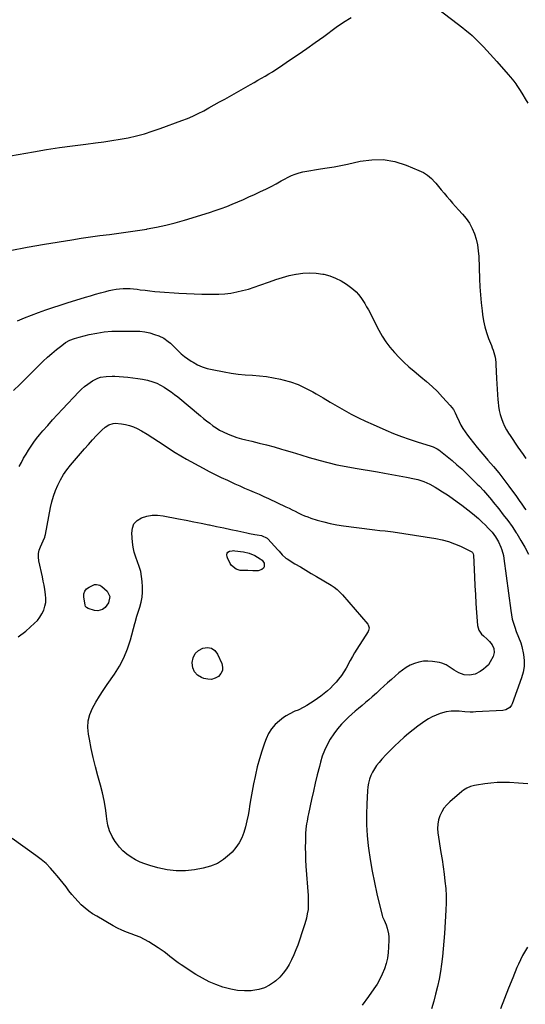
# Model space of a CAD drawing. Units: inches. Extents: x 1926769 to 1932103, y 442932 to 448255.
# Drawn here: x 1927578 to 1927957, y 444303 to 445043 of the extents above; entities that cross this region are included whole.
import ezdxf

# ---------------------------------------------------------------- set-up
doc = ezdxf.new("R2010")
doc.units = ezdxf.units.IN
doc.header["$MEASUREMENT"] = 0
doc.layers.add('7', color=7, linetype='Continuous')
doc.layers.add('8', color=7, linetype='Continuous')

msp = doc.modelspace()

# ---------------------------------------------------------------- linework, layer by layer
at = {"layer": '7', "color": 18}
for points in [[(1927571.07, 444940.7, 1868), (1927588.21, 444943.76, 1868), (1927598, 444945.42, 1868), (1927607.81, 444946.95, 1868), (1927617.65, 444948.31, 1868), (1927627.5, 444949.54, 1868), (1927634.84, 444950.4, 1868), (1927641.03, 444951.19, 1868), (1927647.19, 444952.1, 1868), (1927653.33, 444953.15, 1868), (1927659.46, 444954.32, 1868), (1927665.53, 444955.7, 1868), (1927671.55, 444957.26, 1868), (1927677.49, 444959.11, 1868), (1927683.37, 444961.14, 1868), (1927699.55, 444967.15, 1868), (1927703.76, 444968.82, 1868), (1927707.91, 444970.6, 1868), (1927711.99, 444972.54, 1868), (1927716.02, 444974.61, 1868), (1927720.01, 444976.77, 1868), (1927723.98, 444978.94, 1868), (1927727.94, 444981.15, 1868), (1927731.89, 444983.36, 1868), (1927751.17, 444994.28, 1868), (1927753.92, 444995.84, 1868), (1927756.67, 444997.41, 1868), (1927759.4, 444999, 1868), (1927762.14, 445000.59, 1868), (1927764.85, 445002.21, 1868), (1927767.54, 445003.87, 1868), (1927770.2, 445005.57, 1868), (1927772.84, 445007.31, 1868), (1927780.53, 445012.49, 1868), (1927786.98, 445016.88, 1868), (1927793.39, 445021.32, 1868), (1927799.74, 445025.83, 1868), (1927806.06, 445030.39, 1868), (1927815.51, 445037.3, 1868), (1927821.02, 445041.11, 1868), (1927826.64, 445044.72, 1868)], [(1927892.52, 445050.66, 1868), (1927910.51, 445036.86, 1868), (1927912.3, 445035.46, 1868), (1927915.78, 445032.54, 1868), (1927917.48, 445031.03, 1868), (1927920.78, 445027.91, 1868), (1927923.97, 445024.67, 1868), (1927925.98, 445022.55, 1868), (1927928.53, 445019.83, 1868), (1927931.06, 445017.08, 1868), (1927933.56, 445014.31, 1868), (1927936.04, 445011.52, 1868), (1927944.5, 445001.88, 1868), (1927946.21, 444999.9, 1868), (1927948.7, 444996.85, 1868), (1927950.23, 444994.73, 1868), (1927950.95, 444993.64, 1868), (1927953.46, 444989.66, 1868), (1927955.39, 444986.55, 1868), (1927957.3, 444983.42, 1868), (1927959.16, 444980.27, 1868)], [(1927576.33, 444816.9, 1872), (1927581.59, 444819.01, 1872), (1927586.87, 444821.06, 1872), (1927592.18, 444823.07, 1872), (1927597.51, 444825, 1872), (1927602.86, 444826.86, 1872), (1927608.24, 444828.64, 1872), (1927613.64, 444830.35, 1872), (1927627.27, 444834.53, 1872), (1927631.08, 444835.68, 1872), (1927634.89, 444836.79, 1872), (1927638.72, 444837.85, 1872), (1927642.56, 444838.89, 1872), (1927645.14, 444839.57, 1872), (1927647.71, 444840.15, 1872), (1927650.29, 444840.62, 1872), (1927652.9, 444840.91, 1872), (1927655.52, 444841.08, 1872), (1927658.16, 444841.09, 1872), (1927660.79, 444841.02, 1872), (1927663.41, 444840.81, 1872), (1927666.03, 444840.51, 1872), (1927668.26, 444840.19, 1872), (1927672, 444839.7, 1872), (1927675.73, 444839.27, 1872), (1927679.48, 444838.92, 1872), (1927683.24, 444838.62, 1872), (1927697.29, 444837.67, 1872), (1927703.05, 444837.32, 1872), (1927708.82, 444837.04, 1872), (1927714.6, 444836.86, 1872), (1927720.37, 444836.75, 1872), (1927722.83, 444836.72, 1872), (1927727.36, 444836.81, 1872), (1927731.88, 444837.1, 1872), (1927736.37, 444837.68, 1872), (1927740.84, 444838.46, 1872), (1927745.27, 444839.49, 1872), (1927749.66, 444840.65, 1872), (1927753.99, 444842.02, 1872), (1927758.28, 444843.51, 1872), (1927765.29, 444846.13, 1872), (1927770.2, 444847.84, 1872), (1927775.16, 444849.39, 1872), (1927780.18, 444850.71, 1872), (1927785.26, 444851.87, 1872), (1927785.48, 444851.91, 1872), (1927790.47, 444852.62, 1872), (1927795.46, 444852.92, 1872), (1927800.45, 444852.62, 1872), (1927805.44, 444851.91, 1872), (1927806.17, 444851.76, 1872), (1927810.68, 444850.53, 1872), (1927815.02, 444848.95, 1872), (1927819.14, 444846.83, 1872), (1927823.09, 444844.35, 1872), (1927826.29, 444842.05, 1872), (1927828.43, 444840.34, 1872), (1927830.44, 444838.51, 1872), (1927832.25, 444836.49, 1872), (1927833.93, 444834.33, 1872), (1927835.47, 444832.05, 1872), (1927836.95, 444829.74, 1872), (1927838.32, 444827.36, 1872), (1927839.64, 444824.94, 1872), (1927847.48, 444809.84, 1872), (1927850.01, 444805.38, 1872), (1927852.76, 444801.07, 1872), (1927855.83, 444796.99, 1872), (1927859.11, 444793.05, 1872), (1927862.64, 444789.31, 1872), (1927866.28, 444785.69, 1872), (1927870.08, 444782.24, 1872), (1927873.99, 444778.9, 1872), (1927878.97, 444774.85, 1872), (1927883.23, 444771.23, 1872), (1927887.38, 444767.5, 1872), (1927891.37, 444763.59, 1872), (1927895.25, 444759.57, 1872), (1927901.03, 444753.31, 1872), (1927903.41, 444750.14, 1872), (1927904.68, 444747.79, 1872), (1927905.84, 444745.39, 1872), (1927907.77, 444741.18, 1872), (1927909.09, 444738.52, 1872), (1927910.53, 444735.93, 1872), (1927912.14, 444733.44, 1872), (1927913.87, 444731.02, 1872), (1927915.66, 444728.68, 1872), (1927918.41, 444725.18, 1872), (1927921.2, 444721.71, 1872), (1927924.05, 444718.29, 1872), (1927926.95, 444714.92, 1872), (1927929.34, 444712.19, 1872), (1927933.41, 444707.42, 1872), (1927937.39, 444702.59, 1872), (1927941.25, 444697.65, 1872), (1927945.02, 444692.65, 1872), (1927950.79, 444684.8, 1872), (1927952.83, 444681.97, 1872), (1927954.83, 444679.1, 1872), (1927956.79, 444676.21, 1872), (1927957.76, 444674.75, 1872)], [(1927573.36, 444764.52, 1874), (1927578.04, 444768.89, 1874), (1927582.62, 444773.38, 1874), (1927592.52, 444783.43, 1874), (1927595.65, 444786.5, 1874), (1927598.84, 444789.49, 1874), (1927602.14, 444792.36, 1874), (1927605.5, 444795.17, 1874), (1927609.49, 444798.37, 1874), (1927612.45, 444800.47, 1874), (1927615.64, 444802.2, 1874), (1927619, 444803.56, 1874), (1927620.73, 444804.11, 1874), (1927622.49, 444804.59, 1874), (1927630.13, 444806.44, 1874), (1927635.75, 444807.58, 1874), (1927641.4, 444808.46, 1874), (1927647.1, 444808.92, 1874), (1927652.83, 444809.12, 1874), (1927664.4, 444809.11, 1874), (1927668.15, 444808.91, 1874), (1927671.86, 444808.48, 1874), (1927675.5, 444807.67, 1874), (1927679.11, 444806.61, 1874), (1927682.25, 444805.52, 1874), (1927686.05, 444803.77, 1874), (1927689.45, 444801.33, 1874), (1927691.03, 444799.92, 1874), (1927694.13, 444797.03, 1874), (1927696.99, 444794.19, 1874), (1927699.23, 444792.1, 1874), (1927701.56, 444790.12, 1874), (1927704.02, 444788.3, 1874), (1927706.57, 444786.6, 1874), (1927708.03, 444785.7, 1874), (1927711.46, 444783.84, 1874), (1927715, 444782.24, 1874), (1927718.69, 444781.05, 1874), (1927722.48, 444780.12, 1874), (1927731.37, 444778.45, 1874), (1927736.65, 444777.56, 1874), (1927741.95, 444776.82, 1874), (1927747.27, 444776.29, 1874), (1927752.61, 444775.91, 1874), (1927757.95, 444775.48, 1874), (1927763.25, 444774.87, 1874), (1927768.52, 444773.97, 1874), (1927773.76, 444772.89, 1874), (1927775.3, 444772.53, 1874), (1927781.19, 444770.86, 1874), (1927786.94, 444768.85, 1874), (1927792.48, 444766.32, 1874), (1927797.88, 444763.45, 1874), (1927800.41, 444761.96, 1874), (1927805.64, 444758.88, 1874), (1927810.89, 444755.81, 1874), (1927816.15, 444752.75, 1874), (1927821.41, 444749.71, 1874), (1927826.72, 444746.77, 1874), (1927832.1, 444743.96, 1874), (1927837.56, 444741.32, 1874), (1927843.09, 444738.81, 1874), (1927852.68, 444734.66, 1874), (1927858.5, 444732.25, 1874), (1927864.37, 444729.96, 1874), (1927870.32, 444727.87, 1874), (1927876.31, 444725.91, 1874), (1927886.81, 444722.65, 1874), (1927888.34, 444722.12, 1874), (1927891.24, 444720.72, 1874), (1927892.56, 444719.8, 1874), (1927898.77, 444714.87, 1874), (1927902.47, 444711.85, 1874), (1927906.09, 444708.75, 1874), (1927909.62, 444705.54, 1874), (1927913.09, 444702.26, 1874), (1927921.33, 444694.22, 1874), (1927922.93, 444692.61, 1874), (1927926.04, 444689.32, 1874), (1927929.02, 444685.91, 1874), (1927931.92, 444682.43, 1874), (1927933.35, 444680.66, 1874), (1927937.45, 444675.54, 1874), (1927940.85, 444671.17, 1874), (1927944.18, 444666.74, 1874), (1927947.38, 444662.22, 1874), (1927950.51, 444657.65, 1874), (1927950.97, 444656.96, 1874), (1927954.13, 444651.92, 1874), (1927957.11, 444646.79, 1874), (1927959.82, 444641.51, 1874)], [(1927577.63, 444707.35, 1876), (1927579.25, 444710.5, 1876), (1927580.93, 444713.61, 1876), (1927582.7, 444716.67, 1876), (1927584.54, 444719.69, 1876), (1927586.49, 444722.65, 1876), (1927588.51, 444725.54, 1876), (1927590.65, 444728.35, 1876), (1927592.88, 444731.1, 1876), (1927595.42, 444734.11, 1876), (1927599, 444738.3, 1876), (1927602.64, 444742.43, 1876), (1927606.35, 444746.51, 1876), (1927610.1, 444750.54, 1876), (1927622.35, 444763.45, 1876), (1927624.46, 444765.52, 1876), (1927626.66, 444767.48, 1876), (1927628.99, 444769.28, 1876), (1927632.71, 444771.82, 1876), (1927636.56, 444773.76, 1876), (1927638.61, 444774.37, 1876), (1927642.91, 444775.04, 1876), (1927647.28, 444775.19, 1876), (1927649.47, 444775.11, 1876), (1927659.21, 444774.44, 1876), (1927662.88, 444774.08, 1876), (1927666.54, 444773.6, 1876), (1927670.17, 444772.93, 1876), (1927673.77, 444772.14, 1876), (1927677.83, 444770.97, 1876), (1927680.76, 444769.89, 1876), (1927683.58, 444768.53, 1876), (1927686.33, 444767, 1876), (1927688.98, 444765.27, 1876), (1927691.57, 444763.47, 1876), (1927694.09, 444761.57, 1876), (1927696.56, 444759.59, 1876), (1927713.58, 444745.4, 1876), (1927715.9, 444743.5, 1876), (1927718.24, 444741.64, 1876), (1927720.61, 444739.82, 1876), (1927723.01, 444738.04, 1876), (1927725.47, 444736.36, 1876), (1927728, 444734.79, 1876), (1927730.63, 444733.4, 1876), (1927734.33, 444731.68, 1876), (1927737.61, 444730.36, 1876), (1927740.93, 444729.17, 1876), (1927744.32, 444728.17, 1876), (1927747.74, 444727.31, 1876), (1927752.08, 444726.34, 1876), (1927757.68, 444725.03, 1876), (1927763.27, 444723.62, 1876), (1927768.82, 444722.1, 1876), (1927774.35, 444720.48, 1876), (1927776.07, 444719.96, 1876), (1927782.45, 444718.04, 1876), (1927788.83, 444716.13, 1876), (1927795.22, 444714.25, 1876), (1927801.62, 444712.39, 1876), (1927802.34, 444712.18, 1876), (1927809.14, 444710.36, 1876), (1927815.97, 444708.7, 1876), (1927822.85, 444707.28, 1876), (1927829.77, 444706.04, 1876), (1927846.33, 444703.36, 1876), (1927851.8, 444702.44, 1876), (1927857.26, 444701.48, 1876), (1927862.71, 444700.45, 1876), (1927868.15, 444699.37, 1876), (1927874.3, 444698.11, 1876), (1927876.64, 444697.56, 1876), (1927881.2, 444696.13, 1876), (1927885.6, 444694.24, 1876), (1927889.82, 444691.97, 1876), (1927891.85, 444690.7, 1876), (1927895.24, 444688.47, 1876), (1927898.91, 444686, 1876), (1927902.54, 444683.48, 1876), (1927906.12, 444680.88, 1876), (1927909.67, 444678.23, 1876), (1927916.43, 444673.07, 1876), (1927919.31, 444670.78, 1876), (1927922.12, 444668.4, 1876), (1927924.83, 444665.91, 1876), (1927927.47, 444663.33, 1876), (1927929.58, 444661.19, 1876), (1927931.06, 444659.59, 1876), (1927932.49, 444657.95, 1876), (1927935.11, 444654.46, 1876), (1927937.34, 444650.73, 1876), (1927939.12, 444646.77, 1876), (1927939.82, 444644.69, 1876), (1927940.88, 444640.47, 1876), (1927941.24, 444638.31, 1876), (1927946.45, 444599.14, 1876), (1927946.97, 444595.96, 1876), (1927947.61, 444592.81, 1876), (1927948.44, 444589.7, 1876), (1927949.4, 444586.63, 1876), (1927950.51, 444583.38, 1876), (1927952.22, 444579.19, 1876), (1927954.08, 444575.07, 1876), (1927954.86, 444572.17, 1876), (1927956.03, 444566.15, 1876), (1927956.52, 444561.68, 1876), (1927956.53, 444557.25, 1876), (1927955.82, 444552.88, 1876), (1927954.62, 444548.55, 1876), (1927947.51, 444529.14, 1876), (1927947.01, 444528.11, 1876), (1927945.64, 444526.34, 1876), (1927942.72, 444524.58, 1876), (1927940.47, 444524.15, 1876), (1927920.27, 444523.02, 1876), (1927918.19, 444522.95, 1876), (1927916.11, 444522.96, 1876), (1927911.96, 444523.24, 1876), (1927907.8, 444523.6, 1876), (1927905.81, 444523.7, 1876), (1927901.83, 444523.7, 1876), (1927897.94, 444523.1, 1876), (1927893.6, 444521.78, 1876), (1927890.56, 444520.63, 1876), (1927887.59, 444519.32, 1876), (1927884.74, 444517.77, 1876), (1927881.97, 444516.06, 1876), (1927880.19, 444514.84, 1876), (1927876.64, 444512.33, 1876), (1927873.18, 444509.71, 1876), (1927869.82, 444506.95, 1876), (1927866.55, 444504.1, 1876), (1927862.79, 444500.68, 1876), (1927859.43, 444497.52, 1876), (1927856.13, 444494.29, 1876), (1927852.94, 444490.97, 1876), (1927849.82, 444487.57, 1876), (1927847.6, 444485.08, 1876), (1927845.77, 444482.8, 1876), (1927844.1, 444480.42, 1876), (1927842.69, 444477.88, 1876), (1927841.44, 444475.23, 1876), (1927840.47, 444472.47, 1876), (1927839.69, 444469.67, 1876), (1927839.2, 444466.81, 1876), (1927838.91, 444463.9, 1876), (1927838.42, 444453.97, 1876), (1927838.23, 444446.07, 1876), (1927838.31, 444438.18, 1876), (1927838.79, 444430.31, 1876), (1927839.53, 444422.44, 1876), (1927839.73, 444420.79, 1876), (1927840.94, 444412.13, 1876), (1927842.35, 444403.52, 1876), (1927844.08, 444394.96, 1876), (1927846.03, 444386.44, 1876), (1927850.07, 444370.06, 1876), (1927850.33, 444369.17, 1876), (1927851.38, 444366.59, 1876), (1927852.84, 444363.17, 1876), (1927853.69, 444360.69, 1876), (1927854.75, 444356.39, 1876), (1927854.96, 444354.18, 1876), (1927855, 444351.96, 1876), (1927854.82, 444346.49, 1876), (1927854.48, 444342.29, 1876), (1927853.88, 444338.13, 1876), (1927852.89, 444334.06, 1876), (1927851.64, 444330.03, 1876), (1927850.03, 444326.12, 1876), (1927848.22, 444322.32, 1876), (1927846.1, 444318.68, 1876), (1927843.79, 444315.15, 1876), (1927839.6, 444309.29, 1876), (1927835.05, 444302.93, 1876)], [(1927576.75, 444579.36, 1878), (1927582.59, 444583.77, 1878), (1927589.11, 444589.65, 1878), (1927591.23, 444591.84, 1878), (1927593.13, 444594.18, 1878), (1927594.68, 444596.77, 1878), (1927596.02, 444599.51, 1878), (1927596.92, 444602.4, 1878), (1927597.51, 444605.33, 1878), (1927597.62, 444608.32, 1878), (1927597.41, 444611.34, 1878), (1927596.83, 444614.93, 1878), (1927596.27, 444618.16, 1878), (1927595.65, 444621.36, 1878), (1927594.97, 444624.57, 1878), (1927592.34, 444636.55, 1878), (1927592.02, 444639.27, 1878), (1927592.05, 444641.95, 1878), (1927592.6, 444644.57, 1878), (1927593.5, 444647.16, 1878), (1927595.56, 444651.61, 1878), (1927596.72, 444654.24, 1878), (1927597.14, 444655.6, 1878), (1927597.29, 444656.3, 1878), (1927601.06, 444676.48, 1878), (1927602.05, 444680.84, 1878), (1927603.24, 444685.13, 1878), (1927604.75, 444689.32, 1878), (1927606.46, 444693.45, 1878), (1927608.5, 444697.42, 1878), (1927610.74, 444701.26, 1878), (1927613.29, 444704.9, 1878), (1927616.05, 444708.42, 1878), (1927623.59, 444717.23, 1878), (1927626.55, 444720.63, 1878), (1927629.54, 444723.99, 1878), (1927632.6, 444727.31, 1878), (1927635.69, 444730.59, 1878), (1927639.59, 444734.65, 1878), (1927642.11, 444736.86, 1878), (1927644.96, 444738.62, 1878), (1927648.07, 444739.67, 1878), (1927649.69, 444739.84, 1878), (1927654.27, 444739.53, 1878), (1927657.36, 444739.04, 1878), (1927660.38, 444738.3, 1878), (1927663.28, 444737.21, 1878), (1927666.11, 444735.88, 1878), (1927669.37, 444734.09, 1878), (1927673.71, 444731.61, 1878), (1927677.99, 444729.02, 1878), (1927682.17, 444726.28, 1878), (1927686.29, 444723.44, 1878), (1927690.41, 444720.61, 1878), (1927694.59, 444717.88, 1878), (1927698.88, 444715.31, 1878), (1927703.23, 444712.84, 1878), (1927715.71, 444706.1, 1878), (1927720.19, 444703.73, 1878), (1927724.7, 444701.42, 1878), (1927729.25, 444699.19, 1878), (1927733.83, 444697.02, 1878), (1927735.87, 444696.08, 1878), (1927739.46, 444694.44, 1878), (1927743.06, 444692.82, 1878), (1927746.68, 444691.24, 1878), (1927750.31, 444689.67, 1878), (1927753.93, 444688.1, 1878), (1927757.55, 444686.51, 1878), (1927761.15, 444684.88, 1878), (1927764.73, 444683.23, 1878), (1927777.72, 444677.15, 1878), (1927780.06, 444676.05, 1878), (1927782.38, 444674.92, 1878), (1927784.69, 444673.76, 1878), (1927786.99, 444672.58, 1878), (1927789.31, 444671.45, 1878), (1927791.66, 444670.4, 1878), (1927794.06, 444669.48, 1878), (1927796.5, 444668.63, 1878), (1927801.23, 444667.14, 1878), (1927806.09, 444665.74, 1878), (1927810.98, 444664.53, 1878), (1927815.94, 444663.58, 1878), (1927820.93, 444662.81, 1878), (1927842.47, 444660.08, 1878), (1927844.43, 444659.84, 1878), (1927848.33, 444659.43, 1878), (1927852.25, 444659.06, 1878), (1927856.14, 444658.59, 1878), (1927858.09, 444658.3, 1878), (1927890.12, 444653.19, 1878), (1927894.91, 444652.22, 1878), (1927899.62, 444650.98, 1878), (1927904.2, 444649.35, 1878), (1927908.71, 444647.45, 1878), (1927916.83, 444643.61, 1878), (1927917.18, 444643.4, 1878), (1927917.74, 444642.85, 1878), (1927918.25, 444641.73, 1878), (1927918.37, 444640.91, 1878), (1927919.14, 444624.59, 1878), (1927919.49, 444617.86, 1878), (1927919.88, 444611.14, 1878), (1927920.34, 444604.42, 1878), (1927920.84, 444597.71, 1878), (1927921.61, 444588.08, 1878), (1927922.53, 444584.56, 1878), (1927924.6, 444581.58, 1878), (1927925.98, 444580.21, 1878), (1927928.67, 444577.62, 1878), (1927930.43, 444575.98, 1878), (1927932.42, 444573.57, 1878), (1927933.66, 444570.71, 1878), (1927933.95, 444567.65, 1878), (1927933.18, 444564.68, 1878), (1927931.09, 444560.62, 1878), (1927929.64, 444558.55, 1878), (1927927.87, 444556.73, 1878), (1927925.91, 444555.08, 1878), (1927923.48, 444553.36, 1878), (1927919.74, 444551.42, 1878), (1927915.61, 444550.59, 1878), (1927911.42, 444550.94, 1878), (1927907.5, 444552.46, 1878), (1927903.9, 444554.52, 1878), (1927900.91, 444556.44, 1878), (1927897.96, 444558.39, 1878), (1927894.77, 444559.71, 1878), (1927893.06, 444560.11, 1878), (1927887.69, 444560.96, 1878), (1927884.26, 444561.22, 1878), (1927880.87, 444561.13, 1878), (1927877.54, 444560.5, 1878), (1927874.25, 444559.51, 1878), (1927871.09, 444558.08, 1878), (1927868.05, 444556.44, 1878), (1927865.2, 444554.49, 1878), (1927862.48, 444552.33, 1878), (1927856.84, 444547.35, 1878), (1927854.03, 444544.85, 1878), (1927851.22, 444542.34, 1878), (1927848.42, 444539.82, 1878), (1927845.63, 444537.28, 1878), (1927842.54, 444534.5, 1878), (1927840.01, 444532.27, 1878), (1927837.44, 444530.09, 1878), (1927834.85, 444527.92, 1878), (1927832.27, 444525.76, 1878), (1927829.72, 444523.55, 1878), (1927827.21, 444521.3, 1878), (1927824.74, 444519.01, 1878), (1927822.78, 444517.17, 1878), (1927819.5, 444513.81, 1878), (1927816.41, 444510.3, 1878), (1927813.61, 444506.56, 1878), (1927811.01, 444502.65, 1878), (1927808.68, 444498.45, 1878), (1927806.66, 444494.2, 1878), (1927805.02, 444489.79, 1878), (1927803.65, 444485.27, 1878), (1927802.83, 444482.09, 1878), (1927801.28, 444475.89, 1878), (1927799.78, 444469.68, 1878), (1927798.35, 444463.45, 1878), (1927796.97, 444457.21, 1878), (1927794.67, 444446.49, 1878), (1927794.28, 444444.63, 1878), (1927793.56, 444440.92, 1878), (1927793.23, 444439.05, 1878), (1927792.73, 444435.31, 1878), (1927792.49, 444431.53, 1878), (1927792.35, 444425.95, 1878), (1927792.29, 444421.27, 1878), (1927792.33, 444416.6, 1878), (1927792.5, 444411.92, 1878), (1927792.77, 444407.25, 1878), (1927794.34, 444385.18, 1878), (1927794.51, 444381.72, 1878), (1927794.53, 444378.25, 1878), (1927794.32, 444374.8, 1878), (1927793.79, 444371.38, 1878), (1927793.1, 444368.15, 1878), (1927791.93, 444363.8, 1878), (1927791.24, 444361.65, 1878), (1927786.56, 444348.02, 1878), (1927785.17, 444344.28, 1878), (1927783.65, 444340.59, 1878), (1927781.96, 444336.98, 1878), (1927780.15, 444333.43, 1878), (1927778.06, 444330.05, 1878), (1927775.75, 444326.87, 1878), (1927773.1, 444323.96, 1878), (1927770.22, 444321.23, 1878), (1927769.25, 444320.41, 1878), (1927765.53, 444317.84, 1878), (1927761.61, 444315.79, 1878), (1927757.37, 444314.52, 1878), (1927752.92, 444313.76, 1878), (1927751.73, 444313.68, 1878), (1927746.54, 444313.6, 1878), (1927741.4, 444313.91, 1878), (1927736.34, 444314.8, 1878), (1927731.31, 444316.08, 1878), (1927730.51, 444316.33, 1878), (1927725.22, 444318.25, 1878), (1927720.06, 444320.43, 1878), (1927715.09, 444323.02, 1878), (1927710.25, 444325.88, 1878), (1927699.22, 444333.01, 1878), (1927696.99, 444334.52, 1878), (1927694.81, 444336.09, 1878), (1927692.69, 444337.76, 1878), (1927690.63, 444339.48, 1878), (1927688.55, 444341.2, 1878), (1927686.43, 444342.85, 1878), (1927684.23, 444344.4, 1878), (1927681.97, 444345.87, 1878), (1927674.78, 444350.32, 1878), (1927671.6, 444352.14, 1878), (1927668.35, 444353.8, 1878), (1927664.98, 444355.23, 1878), (1927661.54, 444356.5, 1878), (1927658.1, 444357.76, 1878), (1927654.71, 444359.15, 1878), (1927651.41, 444360.75, 1878), (1927648.18, 444362.47, 1878), (1927635.74, 444369.62, 1878), (1927632.7, 444371.51, 1878), (1927629.76, 444373.55, 1878), (1927626.98, 444375.8, 1878), (1927624.2, 444378.28, 1878), (1927621.72, 444380.78, 1878), (1927619.33, 444383.36, 1878), (1927617.06, 444386.05, 1878), (1927614.89, 444388.82, 1878), (1927612.76, 444391.64, 1878), (1927610.6, 444394.43, 1878), (1927608.4, 444397.19, 1878), (1927606.18, 444399.93, 1878), (1927604.42, 444402.04, 1878), (1927601.16, 444405.68, 1878), (1927597.73, 444409.14, 1878), (1927594.05, 444412.31, 1878), (1927590.19, 444415.3, 1878), (1927572.27, 444428.09, 1878)], [(1927743.44, 444629.33, 1882), (1927740.4, 444630.31, 1882), (1927736.8, 444633.12, 1882), (1927735.95, 444634.43, 1882), (1927733.85, 444638.71, 1882), (1927733.57, 444639.44, 1882), (1927733.38, 444640.95, 1882), (1927733.73, 444642.42, 1882), (1927734.12, 444643, 1882), (1927735.33, 444643.76, 1882), (1927737.44, 444644.17, 1882), (1927738.37, 444644.19, 1882), (1927739.3, 444644.13, 1882), (1927745.94, 444643.31, 1882), (1927750.28, 444642.32, 1882), (1927754.33, 444640.48, 1882), (1927758.44, 444638.09, 1882), (1927759.91, 444636.97, 1882), (1927761.43, 444634.71, 1882), (1927761.46, 444632.13, 1882), (1927760.97, 444631.13, 1882), (1927759.66, 444629.91, 1882), (1927756.82, 444629.13, 1882), (1927752.81, 444628.99, 1882), (1927749.16, 444629.31, 1882), (1927747.24, 444629.39, 1882), (1927743.44, 444629.33, 1882)], [(1927709.09, 444553.15, 1882), (1927707.83, 444556.27, 1882), (1927707.3, 444559.86, 1882), (1927707.32, 444560.19, 1882), (1927708.2, 444563.76, 1882), (1927709.74, 444566.84, 1882), (1927712.25, 444569.19, 1882), (1927715.42, 444571.06, 1882), (1927718.81, 444571.4, 1882), (1927721.84, 444570.88, 1882), (1927724.32, 444569.08, 1882), (1927726.44, 444566.41, 1882), (1927729.62, 444559.44, 1882), (1927730.2, 444556.72, 1882), (1927730.1, 444554.18, 1882), (1927728.99, 444551.89, 1882), (1927727.2, 444549.77, 1882), (1927724.59, 444548.37, 1882), (1927721.9, 444547.53, 1882), (1927719.08, 444547.56, 1882), (1927716.18, 444548.16, 1882), (1927714.49, 444548.8, 1882), (1927711.43, 444550.74, 1882), (1927709.09, 444553.15, 1882)], [(1927959.19, 444468.96, 1874), (1927952.17, 444469.59, 1874), (1927945.56, 444469.98, 1874), (1927940.9, 444470.1, 1874), (1927936.25, 444470.04, 1874), (1927931.62, 444469.67, 1874), (1927926.99, 444469.12, 1874), (1927920.81, 444468.17, 1874), (1927919.3, 444467.88, 1874), (1927916.36, 444467.03, 1874), (1927913.54, 444465.81, 1874), (1927910.95, 444464.19, 1874), (1927909.74, 444463.25, 1874), (1927900.72, 444455.56, 1874), (1927898.4, 444453.27, 1874), (1927896.34, 444450.79, 1874), (1927894.66, 444448.04, 1874), (1927893.25, 444445.1, 1874), (1927892.3, 444441.99, 1874), (1927891.69, 444438.84, 1874), (1927891.58, 444435.63, 1874), (1927891.82, 444432.38, 1874), (1927894.08, 444417.57, 1874), (1927894.88, 444412.16, 1874), (1927895.65, 444406.75, 1874), (1927896.38, 444401.33, 1874), (1927897.09, 444395.9, 1874), (1927897.61, 444390.47, 1874), (1927897.93, 444385.04, 1874), (1927897.94, 444379.59, 1874), (1927897.74, 444374.14, 1874), (1927896.62, 444356.65, 1874), (1927896.2, 444350.91, 1874), (1927895.71, 444345.17, 1874), (1927895.12, 444339.44, 1874), (1927894.46, 444333.72, 1874), (1927893.64, 444328.02, 1874), (1927892.66, 444322.36, 1874), (1927891.45, 444316.74, 1874), (1927890.09, 444311.15, 1874), (1927888.66, 444305.77, 1874), (1927887.01, 444300.19, 1874)], [(1927959.06, 444346.29, 1872), (1927955.36, 444340.1, 1872), (1927952.16, 444333.56, 1872), (1927951.12, 444331.06, 1872), (1927947.95, 444323.33, 1872), (1927944.81, 444315.59, 1872), (1927941.72, 444307.83, 1872), (1927938.67, 444300.06, 1872)]]:
    msp.add_polyline3d(points, dxfattribs=at)
at = {"layer": '8', "color": 18}
for points in [[(1927570.9, 444869.5, 1870), (1927583.67, 444872.05, 1870), (1927596.5, 444874.36, 1870), (1927617.15, 444877.74, 1870), (1927624.15, 444878.85, 1870), (1927631.17, 444879.89, 1870), (1927638.2, 444880.85, 1870), (1927645.23, 444881.74, 1870), (1927652.27, 444882.64, 1870), (1927659.29, 444883.59, 1870), (1927666.31, 444884.64, 1870), (1927673.31, 444885.74, 1870), (1927673.58, 444885.79, 1870), (1927680.68, 444887.1, 1870), (1927687.74, 444888.61, 1870), (1927694.72, 444890.41, 1870), (1927701.66, 444892.4, 1870), (1927720.44, 444898.21, 1870), (1927724.76, 444899.61, 1870), (1927729.05, 444901.09, 1870), (1927733.29, 444902.68, 1870), (1927737.51, 444904.36, 1870), (1927741.69, 444906.12, 1870), (1927745.86, 444907.92, 1870), (1927750, 444909.79, 1870), (1927754.12, 444911.69, 1870), (1927758.71, 444913.85, 1870), (1927762.65, 444915.76, 1870), (1927766.56, 444917.73, 1870), (1927770.42, 444919.79, 1870), (1927774.25, 444921.92, 1870), (1927776.67, 444923.3, 1870), (1927779.31, 444924.67, 1870), (1927782, 444925.92, 1870), (1927784.77, 444926.96, 1870), (1927787.6, 444927.86, 1870), (1927790.49, 444928.6, 1870), (1927793.39, 444929.26, 1870), (1927796.32, 444929.79, 1870), (1927799.27, 444930.25, 1870), (1927803.61, 444930.82, 1870), (1927808.73, 444931.57, 1870), (1927813.83, 444932.41, 1870), (1927818.9, 444933.4, 1870), (1927823.96, 444934.48, 1870), (1927833.34, 444936.62, 1870), (1927842.12, 444937.78, 1870), (1927850.81, 444937.87, 1870), (1927859.37, 444936.36, 1870), (1927867.84, 444933.8, 1870), (1927877.58, 444929.81, 1870), (1927880.94, 444928.14, 1870), (1927884.08, 444926.17, 1870), (1927886.9, 444923.76, 1870), (1927889.5, 444921.05, 1870), (1927890.15, 444920.26, 1870), (1927892.25, 444917.72, 1870), (1927894.35, 444915.18, 1870), (1927896.45, 444912.64, 1870), (1927898.55, 444910.1, 1870), (1927900.67, 444907.58, 1870), (1927902.82, 444905.08, 1870), (1927905.01, 444902.62, 1870), (1927907.23, 444900.18, 1870), (1927910.15, 444897.02, 1870), (1927912.92, 444893.63, 1870), (1927915.39, 444890.06, 1870), (1927917.41, 444886.22, 1870), (1927919.12, 444882.2, 1870), (1927920.41, 444878, 1870), (1927921.43, 444873.74, 1870), (1927922.05, 444869.41, 1870), (1927922.41, 444865.03, 1870), (1927923.01, 444848.28, 1870), (1927923.3, 444842.25, 1870), (1927923.69, 444836.23, 1870), (1927924.23, 444830.22, 1870), (1927924.87, 444824.21, 1870), (1927925.2, 444821.51, 1870), (1927925.93, 444816.91, 1870), (1927926.91, 444812.37, 1870), (1927928.24, 444807.93, 1870), (1927929.81, 444803.54, 1870), (1927931.92, 444798.34, 1870), (1927932.59, 444796.59, 1870), (1927933.21, 444794.83, 1870), (1927934.26, 444791.24, 1870), (1927934.68, 444789.42, 1870), (1927935.23, 444785.74, 1870), (1927935.37, 444783.88, 1870), (1927935.84, 444773.54, 1870), (1927936.04, 444769.52, 1870), (1927936.26, 444765.51, 1870), (1927936.51, 444761.5, 1870), (1927936.79, 444757.49, 1870), (1927936.92, 444755.72, 1870), (1927937.26, 444752.62, 1870), (1927937.76, 444749.55, 1870), (1927938.5, 444746.53, 1870), (1927939.4, 444743.55, 1870), (1927940.52, 444740.63, 1870), (1927941.78, 444737.79, 1870), (1927943.25, 444735.05, 1870), (1927944.86, 444732.38, 1870), (1927945.97, 444730.68, 1870), (1927947.89, 444727.78, 1870), (1927949.84, 444724.89, 1870), (1927951.81, 444722.03, 1870), (1927953.81, 444719.17, 1870), (1927955.8, 444716.32, 1870), (1927957.76, 444713.44, 1870)], [(1927814.02, 444616.79, 1880), (1927816.21, 444615.02, 1880), (1927819.23, 444612.03, 1880), (1927820.17, 444610.98, 1880), (1927839.09, 444588.99, 1880), (1927839.51, 444588.38, 1880), (1927840.18, 444586.33, 1880), (1927839.81, 444584.2, 1880), (1927839.48, 444583.55, 1880), (1927830.97, 444570.24, 1880), (1927829.24, 444567.45, 1880), (1927827.57, 444564.63, 1880), (1927825.98, 444561.76, 1880), (1927824.45, 444558.85, 1880), (1927824.4, 444558.75, 1880), (1927822.86, 444555.93, 1880), (1927821.21, 444553.17, 1880), (1927819.4, 444550.51, 1880), (1927817.31, 444547.69, 1880), (1927815.34, 444545.33, 1880), (1927813.28, 444543.05, 1880), (1927811.1, 444540.9, 1880), (1927808.83, 444538.83, 1880), (1927806.45, 444536.87, 1880), (1927804.02, 444534.98, 1880), (1927801.52, 444533.2, 1880), (1927798.96, 444531.49, 1880), (1927793.35, 444527.91, 1880), (1927791.22, 444526.65, 1880), (1927786.81, 444524.46, 1880), (1927784.52, 444523.52, 1880), (1927780.05, 444521.47, 1880), (1927777.96, 444520.19, 1880), (1927775.95, 444518.77, 1880), (1927772.94, 444516.44, 1880), (1927769.78, 444513.54, 1880), (1927767, 444510.36, 1880), (1927764.78, 444506.76, 1880), (1927762.95, 444502.88, 1880), (1927761.68, 444499.49, 1880), (1927759.65, 444493.66, 1880), (1927757.8, 444487.77, 1880), (1927756.21, 444481.81, 1880), (1927754.8, 444475.79, 1880), (1927754.57, 444474.68, 1880), (1927753.45, 444469.12, 1880), (1927752.39, 444463.54, 1880), (1927751.42, 444457.94, 1880), (1927750.52, 444452.34, 1880), (1927750.15, 444449.89, 1880), (1927749.38, 444445.52, 1880), (1927748.5, 444441.17, 1880), (1927747.43, 444436.87, 1880), (1927746.23, 444432.6, 1880), (1927744.65, 444428.52, 1880), (1927742.71, 444424.67, 1880), (1927740.2, 444421.14, 1880), (1927737.33, 444417.85, 1880), (1927735.38, 444415.92, 1880), (1927731, 444412.32, 1880), (1927726.3, 444409.31, 1880), (1927721.14, 444407.2, 1880), (1927715.68, 444405.68, 1880), (1927709.21, 444404.5, 1880), (1927702.27, 444403.73, 1880), (1927695.37, 444403.61, 1880), (1927688.51, 444404.44, 1880), (1927681.68, 444405.9, 1880), (1927675.53, 444407.69, 1880), (1927671.87, 444408.91, 1880), (1927668.3, 444410.33, 1880), (1927664.87, 444412.05, 1880), (1927661.51, 444413.96, 1880), (1927658.39, 444416.18, 1880), (1927655.48, 444418.63, 1880), (1927652.89, 444421.42, 1880), (1927650.5, 444424.42, 1880), (1927649.64, 444425.65, 1880), (1927647.32, 444429.57, 1880), (1927645.42, 444433.65, 1880), (1927644.17, 444437.97, 1880), (1927643.34, 444442.45, 1880), (1927643.06, 444444.98, 1880), (1927642.29, 444450.83, 1880), (1927641.33, 444456.63, 1880), (1927640.08, 444462.38, 1880), (1927638.63, 444468.1, 1880), (1927636.72, 444474.96, 1880), (1927634.91, 444481.84, 1880), (1927633.21, 444488.74, 1880), (1927631.69, 444495.69, 1880), (1927630.29, 444502.67, 1880), (1927629.59, 444506.42, 1880), (1927629.18, 444511.46, 1880), (1927629.43, 444516.39, 1880), (1927630.68, 444521.17, 1880), (1927632.58, 444525.85, 1880), (1927635.12, 444530.4, 1880), (1927637.76, 444534.87, 1880), (1927640.57, 444539.25, 1880), (1927643.49, 444543.55, 1880), (1927649.04, 444551.41, 1880), (1927652.86, 444557.47, 1880), (1927656.23, 444563.75, 1880), (1927658.91, 444570.35, 1880), (1927661.14, 444577.16, 1880), (1927664.47, 444589.53, 1880), (1927664.68, 444590.32, 1880), (1927665.93, 444595.06, 1880), (1927666.18, 444595.84, 1880), (1927668.09, 444601.73, 1880), (1927669.09, 444605.48, 1880), (1927669.8, 444609.26, 1880), (1927670.09, 444613.1, 1880), (1927670.1, 444616.98, 1880), (1927669.89, 444621, 1880), (1927669.48, 444624.81, 1880), (1927668.81, 444628.56, 1880), (1927667.73, 444632.22, 1880), (1927666.4, 444635.82, 1880), (1927665.04, 444639.41, 1880), (1927663.91, 444643.06, 1880), (1927663.15, 444646.81, 1880), (1927662.63, 444650.62, 1880), (1927662.05, 444657.21, 1880), (1927662.49, 444660.96, 1880), (1927663.72, 444664.24, 1880), (1927666.1, 444666.8, 1880), (1927669.26, 444668.87, 1880), (1927673.27, 444670.07, 1880), (1927677.33, 444670.8, 1880), (1927681.45, 444670.83, 1880), (1927685.62, 444670.39, 1880), (1927697.22, 444668.13, 1880), (1927702.86, 444667.03, 1880), (1927708.51, 444665.91, 1880), (1927714.15, 444664.77, 1880), (1927719.79, 444663.62, 1880), (1927720.4, 444663.49, 1880), (1927725.73, 444662.38, 1880), (1927731.06, 444661.26, 1880), (1927736.38, 444660.12, 1880), (1927741.7, 444658.96, 1880), (1927748.42, 444657.48, 1880), (1927750.38, 444657.07, 1880), (1927754.3, 444656.32, 1880), (1927756.27, 444655.98, 1880), (1927759.43, 444655.45, 1880), (1927763.69, 444653.58, 1880), (1927764.26, 444653.04, 1880), (1927771.76, 444644.75, 1880), (1927772.57, 444643.85, 1880), (1927774.96, 444641.1, 1880), (1927777.61, 444638.66, 1880), (1927778.61, 444637.98, 1880), (1927784.54, 444634.36, 1880), (1927788.56, 444631.93, 1880), (1927792.58, 444629.51, 1880), (1927796.62, 444627.12, 1880), (1927800.66, 444624.74, 1880), (1927811.65, 444618.33, 1880), (1927814.02, 444616.79, 1880)], [(1927645.67, 444609.67, 1880), (1927644.64, 444605.12, 1880), (1927642.1, 444601.45, 1880), (1927640.2, 444600, 1880), (1927636.66, 444599.08, 1880), (1927634.21, 444599.35, 1880), (1927629.4, 444600.63, 1880), (1927628.06, 444601.45, 1880), (1927627.42, 444602.26, 1880), (1927627.09, 444603.24, 1880), (1927626.07, 444609.4, 1880), (1927626.18, 444611.73, 1880), (1927626.78, 444613.8, 1880), (1927628.14, 444615.47, 1880), (1927629.99, 444616.88, 1880), (1927633.99, 444618.67, 1880), (1927635.66, 444618.88, 1880), (1927638.15, 444618.23, 1880), (1927639.58, 444617.27, 1880), (1927643.48, 444613.79, 1880), (1927645.67, 444609.67, 1880)]]:
    msp.add_polyline3d(points, dxfattribs=at)

doc.saveas('drawing.dxf')
